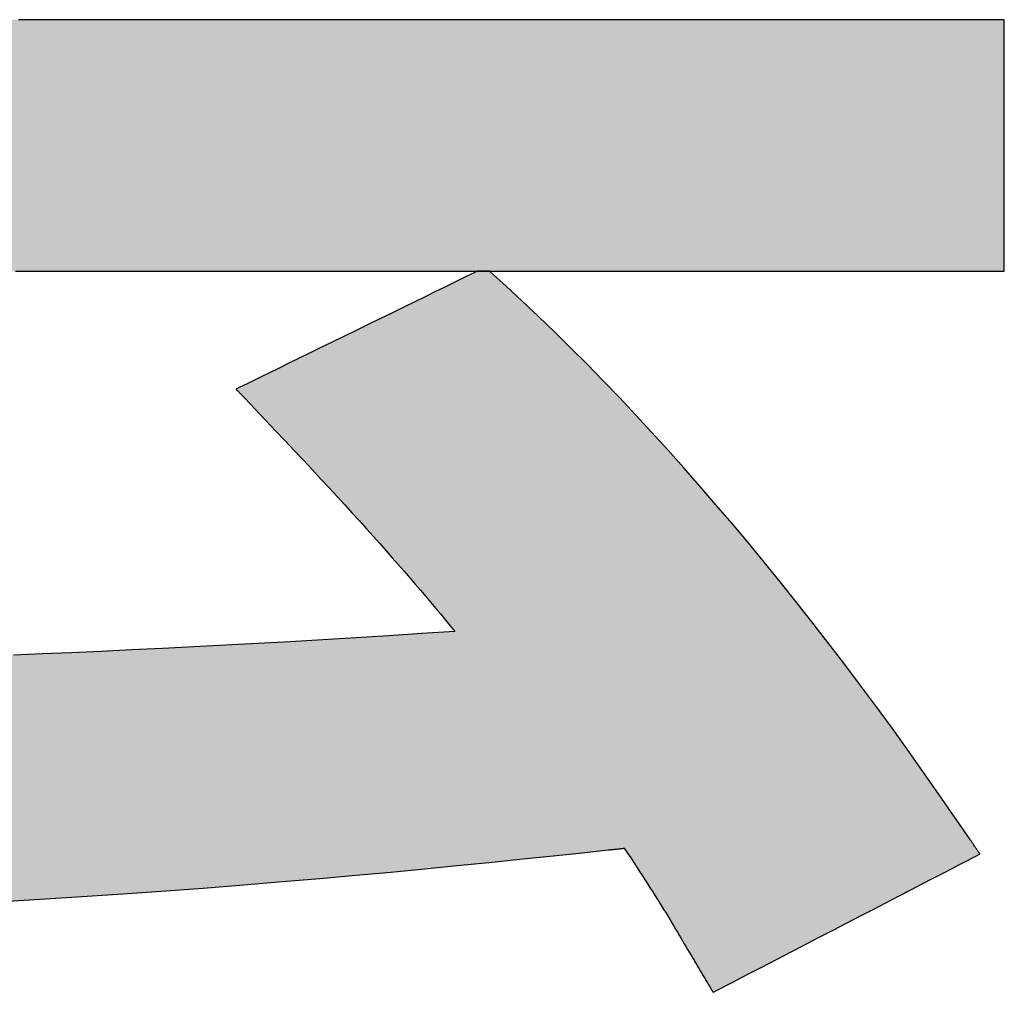
# Model space of a CAD drawing. Extents: x 10 to 286, y 6 to 402.
# Drawn here: x 167 to 171, y 6 to 9 of the extents above; entities that cross this region are included whole.
import ezdxf

# ---------------------------------------------------------------- set-up
doc = ezdxf.new("R2010")
doc.units = 0
doc.header["$LTSCALE"] = 0.25
doc.layers.get('0').update_dxf_attribs({"linetype": 'CONTINUOUS'})
doc.layers.add('1', color=7, linetype='CONTINUOUS')
doc.layers.add('2', color=134, linetype='CONTINUOUS')

# ---------------------------------------------------------------- blocks, each defined once
blk = doc.blocks.new('*G18')
at = {"layer": '2', "color": 134, "linetype": 'CONTINUOUS'}
for points in [[(167.3164, 6.6332), (167.4744, 6.6426), (167.6259, 6.6522), (167.7713, 6.6619), (167.9108, 6.6718), (168.0449, 6.6817), (168.1737, 6.6918), (168.2976, 6.702), (168.4169, 6.7122), (168.5319, 6.7224), (168.643, 6.7327), (168.7504, 6.7429), (168.8544, 6.7531), (168.9554, 6.7633), (169.0537, 6.7734), (169.1495, 6.7834), (169.2432, 6.7932), (169.3352, 6.803), (169.3353, 6.803), (169.3358, 6.8031), (169.3366, 6.8031), (169.3377, 6.8033), (169.339, 6.8034), (169.3405, 6.8036), (169.3423, 6.8038), (169.3442, 6.804), (169.3463, 6.8042), (169.3485, 6.8044), (169.3509, 6.8047), (169.3533, 6.8049), (169.3558, 6.8052), (169.3584, 6.8055), (169.3609, 6.8058), (169.3635, 6.806), (169.3661, 6.8063), (169.3686, 6.8066), (169.371, 6.8068), (169.3733, 6.8071), (169.3756, 6.8073), (169.3777, 6.8075), (169.3796, 6.8077), (169.3813, 6.8079), (169.3829, 6.8081), (169.3842, 6.8082), (169.3853, 6.8084), (169.386, 6.8084), (169.3865, 6.8085), (169.3867, 6.8085), (169.3972, 6.7928), (169.4074, 6.7774), (169.4172, 6.7625), (169.4267, 6.7481), (169.4359, 6.734), (169.4449, 6.7203), (169.4535, 6.707), (169.4618, 6.694), (169.4699, 6.6813), (169.4778, 6.669), (169.4853, 6.657), (169.4927, 6.6453), (169.4999, 6.6339), (169.5068, 6.6227), (169.5135, 6.6118), (169.5201, 6.6011), (169.5265, 6.5906), (169.5327, 6.5804), (169.5388, 6.5703), (169.5448, 6.5605), (169.5506, 6.5508), (169.5563, 6.5412), (169.5619, 6.5318), (169.5674, 6.5225), (169.5728, 6.5133), (169.5782, 6.5042), (169.5835, 6.4952), (169.5887, 6.4862), (169.594, 6.4773), (169.5992, 6.4684), (169.601, 6.4652), (169.6029, 6.4621), (169.6047, 6.4589), (169.6066, 6.4557), (169.6084, 6.4526), (169.6103, 6.4494), (169.6121, 6.4462), (169.614, 6.4431), (169.6159, 6.4399), (169.6177, 6.4368), (169.6196, 6.4336), (169.6215, 6.4304), (169.6233, 6.4273), (169.6252, 6.4241), (169.6271, 6.4209), (169.629, 6.4177), (169.6309, 6.4145), (169.6328, 6.4114), (169.6347, 6.4082), (169.6366, 6.4049), (169.6385, 6.4017), (169.6404, 6.3985), (169.6423, 6.3953), (169.6443, 6.392), (169.6462, 6.3888), (169.6482, 6.3855), (169.6502, 6.3822), (169.6522, 6.3789), (169.6542, 6.3756), (169.6562, 6.3723), (169.6562, 6.3722), (169.6564, 6.372), (169.6566, 6.3716), (169.6569, 6.3712), (169.6572, 6.3706), (169.6576, 6.3699), (169.6581, 6.3691), (169.6586, 6.3682), (169.6592, 6.3673), (169.6598, 6.3663), (169.6604, 6.3653), (169.6611, 6.3642), (169.6618, 6.363), (169.6625, 6.3619), (169.6632, 6.3607), (169.6639, 6.3596), (169.6645, 6.3584), (169.6652, 6.3573), (169.6659, 6.3562), (169.6665, 6.3552), (169.6671, 6.3542), (169.6677, 6.3532), (169.6682, 6.3524), (169.6687, 6.3516), (169.6691, 6.3509), (169.6695, 6.3503), (169.6697, 6.3498), (169.67, 6.3495), (169.6701, 6.3493), (169.6701, 6.3492), (169.6729, 6.3506), (169.681, 6.3548), (169.6939, 6.3615), (169.7114, 6.3706), (169.7331, 6.3818), (169.7585, 6.395), (169.7874, 6.41), (169.8192, 6.4265), (169.8537, 6.4444), (169.8905, 6.4635), (169.9292, 6.4835), (169.9694, 6.5044), (170.0107, 6.5258), (170.0527, 6.5476), (170.0952, 6.5696), (170.1376, 6.5916), (170.1797, 6.6134), (170.221, 6.6348), (170.2612, 6.6557), (170.2998, 6.6757), (170.3366, 6.6948), (170.3711, 6.7127), (170.403, 6.7292), (170.4318, 6.7442), (170.4572, 6.7573), (170.4789, 6.7686), (170.4964, 6.7777), (170.5094, 6.7844), (170.5174, 6.7886), (170.5202, 6.79), (170.5201, 6.7901), (170.5198, 6.7906), (170.5193, 6.7913), (170.5187, 6.7923), (170.5179, 6.7934), (170.5169, 6.7948), (170.5159, 6.7964), (170.5147, 6.7981), (170.5134, 6.8), (170.5121, 6.802), (170.5106, 6.8042), (170.5092, 6.8064), (170.5076, 6.8086), (170.5061, 6.8109), (170.5045, 6.8132), (170.5029, 6.8156), (170.5014, 6.8179), (170.4999, 6.8201), (170.4984, 6.8223), (170.4969, 6.8244), (170.4956, 6.8264), (170.4943, 6.8283), (170.4931, 6.8301), (170.4921, 6.8316), (170.4911, 6.833), (170.4903, 6.8342), (170.4897, 6.8352), (170.4892, 6.8359), (170.4889, 6.8363), (170.4888, 6.8365), (170.4388, 6.9097), (170.3888, 6.9821), (170.3386, 7.0536), (170.2884, 7.1242), (170.2381, 7.194), (170.1876, 7.263), (170.1371, 7.331), (170.0865, 7.3982), (170.0358, 7.4645), (169.9851, 7.5299), (169.9342, 7.5945), (169.8833, 7.6581), (169.8324, 7.7209), (169.7813, 7.7827), (169.7303, 7.8437), (169.6791, 7.9037), (169.6279, 7.9629), (169.5766, 8.0211), (169.5253, 8.0784), (169.474, 8.1348), (169.4226, 8.1903), (169.3712, 8.2448), (169.3197, 8.2984), (169.2682, 8.3511), (169.2167, 8.4029), (169.1652, 8.4537), (169.1136, 8.5035), (169.062, 8.5524), (169.0104, 8.6004), (168.9588, 8.6474), (168.9588, 8.6474), (168.9588, 8.6474), (168.9588, 8.6474), (168.9588, 8.6474), (168.9588, 8.6474), (168.9587, 8.6474), (168.9587, 8.6474), (168.9587, 8.6474), (168.9587, 8.6474), (168.9587, 8.6475), (168.9586, 8.6475), (168.9586, 8.6475), (168.9586, 8.6475), (168.9586, 8.6475), (168.9585, 8.6475), (168.9585, 8.6476), (168.9585, 8.6476), (168.9584, 8.6476), (168.9584, 8.6476), (168.9584, 8.6476), (168.9584, 8.6477), (168.9583, 8.6477), (168.9583, 8.6477), (168.9583, 8.6477), (168.9583, 8.6477), (168.9583, 8.6477), (168.9583, 8.6477), (168.9583, 8.6477), (168.9582, 8.6477), (168.9582, 8.6477), (168.9636, 8.6477), (168.9791, 8.6477), (169.0042, 8.6477), (169.0379, 8.6477), (169.0797, 8.6477), (169.1288, 8.6477), (169.1844, 8.6477), (169.2459, 8.6477), (169.3125, 8.6477), (169.3834, 8.6477), (169.458, 8.6477), (169.5355, 8.6477), (169.6152, 8.6477), (169.6963, 8.6477), (169.7782, 8.6477), (169.86, 8.6477), (169.9412, 8.6477), (170.0209, 8.6477), (170.0984, 8.6477), (170.173, 8.6477), (170.2439, 8.6477), (170.3105, 8.6477), (170.3719, 8.6477), (170.4276, 8.6477), (170.4766, 8.6477), (170.5184, 8.6477), (170.5522, 8.6477), (170.5772, 8.6477), (170.5928, 8.6477), (170.5981, 8.6477), (170.5981, 8.6503), (170.5981, 8.658), (170.5981, 8.6702), (170.5981, 8.6867), (170.5981, 8.7071), (170.5981, 8.7311), (170.5981, 8.7583), (170.5981, 8.7884), (170.5981, 8.821), (170.5981, 8.8557), (170.5981, 8.8921), (170.5981, 8.93), (170.5981, 8.969), (170.5981, 9.0087), (170.5981, 9.0487), (170.5981, 9.0888), (170.5981, 9.1284), (170.5981, 9.1674), (170.5981, 9.2053), (170.5981, 9.2418), (170.5981, 9.2765), (170.5981, 9.309), (170.5981, 9.3391), (170.5981, 9.3663), (170.5981, 9.3903), (170.5981, 9.4107), (170.5981, 9.4273), (170.5981, 9.4395), (170.5981, 9.4471), (170.5981, 9.4497), (170.5776, 9.4497), (170.5181, 9.4497), (170.4222, 9.4497), (170.2928, 9.4497), (170.1327, 9.4497), (169.9447, 9.4497), (169.7315, 9.4497), (169.496, 9.4497), (169.241, 9.4497), (168.9692, 9.4497), (168.6834, 9.4497), (168.3865, 9.4497), (168.0812, 9.4497), (167.7703, 9.4497), (167.4566, 9.4497)], [(168.1498, 8.272), (168.1499, 8.2719), (168.1501, 8.2717), (168.1505, 8.2712), (168.1511, 8.2706), (168.1518, 8.2699), (168.1526, 8.269), (168.1535, 8.2681), (168.1546, 8.267), (168.1557, 8.2658), (168.1568, 8.2646), (168.1581, 8.2633), (168.1594, 8.2619), (168.1607, 8.2606), (168.1621, 8.2591), (168.1634, 8.2577), (168.1648, 8.2563), (168.1661, 8.2549), (168.1675, 8.2535), (168.1688, 8.2521), (168.17, 8.2508), (168.1712, 8.2496), (168.1723, 8.2484), (168.1733, 8.2473), (168.1742, 8.2464), (168.175, 8.2455), (168.1757, 8.2448), (168.1763, 8.2442), (168.1767, 8.2438), (168.177, 8.2435), (168.1771, 8.2434), (168.211, 8.2078), (168.2439, 8.1732), (168.2758, 8.1396), (168.3066, 8.107), (168.3364, 8.0753), (168.3653, 8.0445), (168.3932, 8.0146), (168.4203, 7.9855), (168.4464, 7.9572), (168.4717, 7.9297), (168.4962, 7.903), (168.52, 7.877), (168.5429, 7.8517), (168.5652, 7.8271), (168.5867, 7.8031), (168.6076, 7.7797), (168.6279, 7.7569), (168.6475, 7.7347), (168.6666, 7.713), (168.6851, 7.6917), (168.7031, 7.6709), (168.7207, 7.6506), (168.7378, 7.6307), (168.7544, 7.6111), (168.7707, 7.5919), (168.7866, 7.5729), (168.8021, 7.5543), (168.8174, 7.5359), (168.8323, 7.5178), (168.8471, 7.4998), (168.7415, 7.4925), (168.6361, 7.4856), (168.531, 7.4789), (168.4263, 7.4726), (168.3221, 7.4665), (168.2188, 7.4607), (168.1164, 7.4553), (168.0152, 7.4501), (167.9152, 7.4451), (167.8167, 7.4405), (167.7198, 7.4361), (167.6247, 7.4319), (167.5316, 7.4281), (167.4406, 7.4244)], [(167.4468, 8.6477), (167.528, 8.6477), (167.6133, 8.6477), (167.7021, 8.6477), (167.7933, 8.6477), (167.8861, 8.6477), (167.9799, 8.6477), (168.0736, 8.6477), (168.1665, 8.6477), (168.2577, 8.6477), (168.3464, 8.6477), (168.4318, 8.6477), (168.513, 8.6477), (168.5892, 8.6477), (168.6595, 8.6477), (168.7232, 8.6477), (168.7794, 8.6477), (168.8272, 8.6477), (168.8659, 8.6477), (168.8945, 8.6477), (168.9123, 8.6477), (168.9184, 8.6477), (168.9159, 8.6465), (168.9086, 8.6429), (168.8969, 8.6372), (168.8811, 8.6295), (168.8615, 8.6199), (168.8385, 8.6087), (168.8124, 8.5959), (168.7836, 8.5818), (168.7524, 8.5666), (168.7191, 8.5503), (168.6842, 8.5332), (168.6478, 8.5155), (168.6105, 8.4972), (168.5725, 8.4786), (168.5341, 8.4599), (168.4957, 8.4411), (168.4577, 8.4225), (168.4203, 8.4043), (168.384, 8.3865), (168.349, 8.3694), (168.3158, 8.3532), (168.2846, 8.3379), (168.2558, 8.3238), (168.2297, 8.3111), (168.2067, 8.2998), (168.1871, 8.2903), (168.1713, 8.2825), (168.1596, 8.2768), (168.1523, 8.2732), (168.1498, 8.272)]]:
    blk.add_lwpolyline(points, dxfattribs=at)
blk = doc.blocks.new('*G17')
blk.add_blockref('*G18', (0, 0))

msp = doc.modelspace()

# ---------------------------------------------------------------- hatches: boundary and pattern name
at = {"layer": '1', "linetype": 'CONTINUOUS'}
for points in [[(170.5981, 8.7583), (170.5981, 8.7884), (170.5981, 8.821), (170.5981, 8.8557), (170.5981, 8.8921), (170.5981, 8.93), (170.5981, 8.969), (170.5981, 9.0087), (170.5981, 9.0487), (170.5981, 9.0888), (170.5981, 9.1284), (170.5981, 9.1674), (170.5981, 9.2053), (170.5981, 9.2418), (170.5981, 9.2765), (170.5981, 9.309), (170.5981, 9.3391), (170.5981, 9.3663), (170.5981, 9.3903), (170.5981, 9.4107), (170.5981, 9.4273), (170.5981, 9.4395), (170.5981, 9.4471), (170.5981, 9.4497), (170.5776, 9.4497), (170.5181, 9.4497), (170.4222, 9.4497), (170.2928, 9.4497), (170.1327, 9.4497), (169.9447, 9.4497), (169.7315, 9.4497), (169.496, 9.4497), (169.241, 9.4497), (168.9692, 9.4497), (168.6834, 9.4497), (168.3865, 9.4497), (168.0812, 9.4497), (167.7703, 9.4497), (167.4566, 9.4497), (167.1429, 9.4497), (166.8321, 9.4497), (166.5268, 9.4497), (166.2298, 9.4497), (165.9441, 9.4497), (165.6723, 9.4497), (165.4172, 9.4497), (165.1817, 9.4497), (164.9686, 9.4497), (164.7806, 9.4497), (164.6205, 9.4497), (164.4911, 9.4497), (164.3952, 9.4497), (164.3356, 9.4497), (164.3152, 9.4497), (164.3152, 9.4471), (164.3152, 9.4395), (164.3152, 9.4273), (164.3152, 9.4107), (164.3152, 9.3903), (164.3152, 9.3663), (164.3152, 9.3391), (164.3152, 9.309), (164.3152, 9.2765), (164.3152, 9.2418), (164.3152, 9.2053), (164.3152, 9.1674), (164.3152, 9.1284), (164.3152, 9.0888), (164.3152, 9.0487), (164.3152, 9.0087), (164.3152, 8.969), (164.3152, 8.93), (164.3152, 8.8921), (164.3152, 8.8557), (164.3152, 8.821), (164.3152, 8.7884), (164.3152, 8.7583), (164.3152, 8.7311), (164.3152, 8.7071), (164.3152, 8.6867), (164.3152, 8.6702), (164.3152, 8.658), (164.3152, 8.6503), (164.3152, 8.6477), (164.3206, 8.6477), (164.3364, 8.6477), (164.3618, 8.6477), (164.3961, 8.6477), (164.4386, 8.6477), (164.4885, 8.6477), (164.545, 8.6477), (164.6075, 8.6477), (164.6751, 8.6477), (164.7472, 8.6477), (164.823, 8.6477), (164.9017, 8.6477), (164.9827, 8.6477), (165.0652, 8.6477), (165.1484, 8.6477), (165.2316, 8.6477), (165.314, 8.6477), (165.395, 8.6477), (165.4737, 8.6477), (165.5495, 8.6477), (165.6216, 8.6477), (165.6893, 8.6477), (165.7517, 8.6477), (165.8083, 8.6477), (165.8581, 8.6477), (165.9006, 8.6477), (165.9349, 8.6477), (165.9603, 8.6477), (165.9761, 8.6477), (167.0413, 8.6477), (167.0474, 8.6477), (167.0652, 8.6477), (167.0939, 8.6477), (167.1325, 8.6477), (167.1804, 8.6477), (167.2365, 8.6477), (167.3002, 8.6477), (167.3706, 8.6477), (167.4468, 8.6477), (167.528, 8.6477), (167.6133, 8.6477), (167.7021, 8.6477), (167.7933, 8.6477), (167.8861, 8.6477), (167.9799, 8.6477), (168.0736, 8.6477), (168.1665, 8.6477), (168.2577, 8.6477), (168.3464, 8.6477), (168.4318, 8.6477), (168.513, 8.6477), (168.5892, 8.6477), (168.6595, 8.6477), (168.7232, 8.6477), (168.7794, 8.6477), (168.8272, 8.6477), (168.8659, 8.6477), (168.8945, 8.6477), (168.9123, 8.6477), (168.9184, 8.6477), (168.9582, 8.6477), (168.9636, 8.6477), (168.9791, 8.6477), (169.0042, 8.6477), (169.0379, 8.6477), (169.0797, 8.6477), (169.1288, 8.6477), (169.1844, 8.6477), (169.2459, 8.6477), (169.3125, 8.6477), (169.3834, 8.6477), (169.458, 8.6477), (169.5355, 8.6477), (169.6152, 8.6477), (169.6963, 8.6477), (169.7782, 8.6477), (169.86, 8.6477), (169.9412, 8.6477), (170.0209, 8.6477), (170.0984, 8.6477), (170.173, 8.6477), (170.2439, 8.6477), (170.3105, 8.6477), (170.3719, 8.6477), (170.4276, 8.6477), (170.4766, 8.6477), (170.5184, 8.6477), (170.5522, 8.6477), (170.5772, 8.6477), (170.5928, 8.6477), (170.5981, 8.6477), (170.5981, 8.6503), (170.5981, 8.658), (170.5981, 8.6702), (170.5981, 8.6867), (170.5981, 8.7071), (170.5981, 8.7311)], [(170.4388, 6.9097), (170.3888, 6.9821), (170.3386, 7.0536), (170.2884, 7.1242), (170.2381, 7.194), (170.1876, 7.263), (170.1371, 7.331), (170.0865, 7.3982), (170.0358, 7.4645), (169.9851, 7.5299), (169.9342, 7.5945), (169.8833, 7.6581), (169.8324, 7.7209), (169.7813, 7.7827), (169.7303, 7.8437), (169.6791, 7.9037), (169.6279, 7.9629), (169.5766, 8.0211), (169.5253, 8.0784), (169.474, 8.1348), (169.4226, 8.1903), (169.3712, 8.2448), (169.3197, 8.2984), (169.2682, 8.3511), (169.2167, 8.4029), (169.1652, 8.4537), (169.1136, 8.5035), (169.062, 8.5524), (169.0104, 8.6004), (168.9588, 8.6474), (168.9587, 8.6475), (168.9586, 8.6475), (168.9584, 8.6476), (168.9583, 8.6477), (168.9582, 8.6477), (168.9184, 8.6477), (168.9159, 8.6465), (168.9086, 8.6429), (168.8969, 8.6372), (168.8811, 8.6295), (168.8615, 8.6199), (168.8385, 8.6087), (168.8124, 8.5959), (168.7836, 8.5818), (168.7524, 8.5666), (168.7191, 8.5503), (168.6842, 8.5332), (168.6478, 8.5155), (168.6105, 8.4972), (168.5725, 8.4786), (168.5341, 8.4599), (168.4957, 8.4411), (168.4577, 8.4225), (168.4203, 8.4043), (168.384, 8.3865), (168.349, 8.3694), (168.3158, 8.3532), (168.2846, 8.3379), (168.2558, 8.3238), (168.2297, 8.3111), (168.2067, 8.2998), (168.1871, 8.2903), (168.1713, 8.2825), (168.1596, 8.2768), (168.1523, 8.2732), (168.1498, 8.272), (168.1499, 8.2719), (168.1501, 8.2717), (168.1505, 8.2712), (168.1511, 8.2706), (168.1518, 8.2699), (168.1526, 8.269), (168.1535, 8.2681), (168.1546, 8.267), (168.1557, 8.2658), (168.1568, 8.2646), (168.1581, 8.2633), (168.1594, 8.2619), (168.1607, 8.2606), (168.1621, 8.2591), (168.1634, 8.2577), (168.1648, 8.2563), (168.1661, 8.2549), (168.1675, 8.2535), (168.1688, 8.2521), (168.17, 8.2508), (168.1712, 8.2496), (168.1723, 8.2484), (168.1733, 8.2473), (168.1742, 8.2464), (168.175, 8.2455), (168.1757, 8.2448), (168.1763, 8.2442), (168.1767, 8.2438), (168.177, 8.2435), (168.1771, 8.2434), (168.211, 8.2078), (168.2439, 8.1732), (168.2758, 8.1396), (168.3066, 8.107), (168.3364, 8.0753), (168.3653, 8.0445), (168.3932, 8.0146), (168.4203, 7.9855), (168.4464, 7.9572), (168.4717, 7.9297), (168.4962, 7.903), (168.52, 7.877), (168.5429, 7.8517), (168.5652, 7.8271), (168.5867, 7.8031), (168.6076, 7.7797), (168.6279, 7.7569), (168.6475, 7.7347), (168.6666, 7.713), (168.6851, 7.6917), (168.7031, 7.6709), (168.7207, 7.6506), (168.7378, 7.6307), (168.7544, 7.6111), (168.7707, 7.5919), (168.7866, 7.5729), (168.8021, 7.5543), (168.8174, 7.5359), (168.8323, 7.5178), (168.8471, 7.4998), (168.7415, 7.4925), (168.6361, 7.4856), (168.531, 7.4789), (168.4263, 7.4726), (168.3221, 7.4665), (168.2188, 7.4607), (168.1164, 7.4553), (168.0152, 7.4501), (167.9152, 7.4451), (167.8167, 7.4405), (167.7198, 7.4361), (167.6247, 7.4319), (167.5316, 7.4281), (167.4406, 7.4244), (167.3519, 7.4211), (167.2657, 7.4179), (167.1822, 7.415), (167.1015, 7.4123), (167.0238, 7.4098), (166.9492, 7.4076), (166.878, 7.4056), (166.8103, 7.4037), (166.7462, 7.4021), (166.686, 7.4007), (166.6298, 7.3994), (166.5778, 7.3984), (166.5302, 7.3975), (166.4871, 7.3968), (166.4486, 7.3963), (166.4151, 7.3959), (166.4345, 7.4306), (166.4538, 7.4653), (166.4729, 7.5), (166.4919, 7.5349), (166.5108, 7.5699), (166.5297, 7.6051), (166.5486, 7.6406), (166.5674, 7.6765), (166.5863, 7.7127), (166.6053, 7.7493), (166.6243, 7.7864), (166.6435, 7.824), (166.6628, 7.8621), (166.6823, 7.9009), (166.702, 7.9404), (166.7219, 7.9806), (166.7421, 8.0216), (166.7626, 8.0634), (166.7834, 8.106), (166.8045, 8.1496), (166.8261, 8.1942), (166.848, 8.2398), (166.8703, 8.2865), (166.8932, 8.3343), (166.9165, 8.3833), (166.9403, 8.4335), (166.9647, 8.485), (166.9896, 8.5379), (167.0151, 8.5921), (167.0413, 8.6477), (165.9816, 8.6477), (165.9654, 8.6043), (165.9489, 8.5605), (165.932, 8.5165), (165.9147, 8.4722), (165.897, 8.4277), (165.8791, 8.3831), (165.8608, 8.3384), (165.8422, 8.2937), (165.8234, 8.2489), (165.8044, 8.2042), (165.7851, 8.1596), (165.7656, 8.1151), (165.746, 8.0708), (165.7261, 8.0268), (165.7062, 7.983), (165.6861, 7.9395), (165.666, 7.8963), (165.6457, 7.8536), (165.6254, 7.8114), (165.6051, 7.7696), (165.5847, 7.7284), (165.5644, 7.6877), (165.5441, 7.6477), (165.5238, 7.6084), (165.5036, 7.5698), (165.4835, 7.532), (165.4635, 7.495), (165.4437, 7.4588), (165.424, 7.4236), (165.4044, 7.3893), (165.3933, 7.3893), (165.3812, 7.3894), (165.3681, 7.3894), (165.3541, 7.3895), (165.3391, 7.3895), (165.3233, 7.3896), (165.3068, 7.3897), (165.2894, 7.3898), (165.2713, 7.3899), (165.2526, 7.39), (165.2332, 7.3901), (165.2132, 7.3902), (165.1927, 7.3904), (165.1717, 7.3905), (165.1503, 7.3906), (165.1284, 7.3908), (165.1061, 7.3909), (165.0836, 7.3911), (165.0607, 7.3913), (165.0376, 7.3914), (165.0143, 7.3916), (164.9909, 7.3918), (164.9673, 7.3919), (164.9437, 7.3921), (164.9201, 7.3923), (164.8964, 7.3924), (164.8729, 7.3926), (164.8495, 7.3928), (164.8262, 7.393), (164.8031, 7.3931), (164.7849, 7.3933), (164.7668, 7.3934), (164.749, 7.3935), (164.7314, 7.3936), (164.714, 7.3938), (164.6969, 7.3939), (164.68, 7.394), (164.6635, 7.3941), (164.6473, 7.3943), (164.6314, 7.3944), (164.6159, 7.3945), (164.6008, 7.3946), (164.5862, 7.3947), (164.5719, 7.3948), (164.5581, 7.3949), (164.5448, 7.395), (164.532, 7.3951), (164.5197, 7.3952), (164.508, 7.3953), (164.4968, 7.3954), (164.4862, 7.3954), (164.4763, 7.3955), (164.4669, 7.3955), (164.4582, 7.3956), (164.4502, 7.3956), (164.4429, 7.3957), (164.4363, 7.3957), (164.4305, 7.3957), (164.4254, 7.3957), (164.4211, 7.3957), (164.421, 7.3957), (164.4207, 7.3957), (164.4202, 7.3957), (164.4195, 7.3957), (164.4186, 7.3957), (164.4176, 7.3957), (164.4165, 7.3957), (164.4153, 7.3957), (164.4139, 7.3957), (164.4125, 7.3957), (164.411, 7.3957), (164.4094, 7.3957), (164.4078, 7.3957), (164.4061, 7.3957), (164.4045, 7.3957), (164.4028, 7.3957), (164.4011, 7.3957), (164.3995, 7.3957), (164.398, 7.3957), (164.3964, 7.3957), (164.395, 7.3957), (164.3937, 7.3957), (164.3924, 7.3957), (164.3913, 7.3957), (164.3903, 7.3957), (164.3894, 7.3957), (164.3887, 7.3957), (164.3882, 7.3957), (164.3879, 7.3957), (164.3878, 7.3957), (164.3882, 7.3929), (164.3893, 7.3848), (164.3912, 7.3717), (164.3936, 7.354), (164.3967, 7.3321), (164.4003, 7.3064), (164.4044, 7.2772), (164.4089, 7.245), (164.4137, 7.2101), (164.4189, 7.1729), (164.4244, 7.1338), (164.4301, 7.0932), (164.4359, 7.0514), (164.4418, 7.0089), (164.4478, 6.966), (164.4538, 6.9231), (164.4598, 6.8805), (164.4656, 6.8388), (164.4713, 6.7981), (164.4767, 6.7591), (164.4819, 6.7219), (164.4868, 6.687), (164.4913, 6.6548), (164.4954, 6.6256), (164.499, 6.5999), (164.502, 6.578), (164.5045, 6.5603), (164.5063, 6.5472), (164.5075, 6.539), (164.5079, 6.5362), (164.5082, 6.5362), (164.5086, 6.5362), (164.5091, 6.5362), (164.5098, 6.5362), (164.5105, 6.5363), (164.5114, 6.5363), (164.5124, 6.5363), (164.5134, 6.5363), (164.5145, 6.5363), (164.5157, 6.5363), (164.5169, 6.5363), (164.5181, 6.5364), (164.5194, 6.5364), (164.5206, 6.5364), (164.5219, 6.5364), (164.5232, 6.5364), (164.5244, 6.5365), (164.5256, 6.5365), (164.5268, 6.5365), (164.5279, 6.5365), (164.5289, 6.5365), (164.5299, 6.5365), (164.5307, 6.5365), (164.5315, 6.5366), (164.5322, 6.5366), (164.5327, 6.5366), (164.5331, 6.5366), (164.5333, 6.5366), (164.8036, 6.5418), (165.0633, 6.5474), (165.3129, 6.5535), (165.5525, 6.56), (165.7826, 6.5668), (166.0035, 6.5741), (166.2154, 6.5817), (166.4186, 6.5896), (166.6136, 6.5978), (166.8005, 6.6062), (166.9798, 6.615), (167.1516, 6.624), (167.3164, 6.6332), (167.4744, 6.6426), (167.6259, 6.6522), (167.7713, 6.6619), (167.9108, 6.6718), (168.0449, 6.6817), (168.1737, 6.6918), (168.2976, 6.702), (168.4169, 6.7122), (168.5319, 6.7224), (168.643, 6.7327), (168.7504, 6.7429), (168.8544, 6.7531), (168.9554, 6.7633), (169.0537, 6.7734), (169.1495, 6.7834), (169.2432, 6.7932), (169.3352, 6.803), (169.3353, 6.803), (169.3358, 6.8031), (169.3366, 6.8031), (169.3377, 6.8033), (169.339, 6.8034), (169.3405, 6.8036), (169.3423, 6.8038), (169.3442, 6.804), (169.3463, 6.8042), (169.3485, 6.8044), (169.3509, 6.8047), (169.3533, 6.8049), (169.3558, 6.8052), (169.3584, 6.8055), (169.3609, 6.8058), (169.3635, 6.806), (169.3661, 6.8063), (169.3686, 6.8066), (169.371, 6.8068), (169.3733, 6.8071), (169.3756, 6.8073), (169.3777, 6.8075), (169.3796, 6.8077), (169.3813, 6.8079), (169.3829, 6.8081), (169.3842, 6.8082), (169.3853, 6.8084), (169.386, 6.8084), (169.3865, 6.8085), (169.3867, 6.8085), (169.3972, 6.7928), (169.4074, 6.7774), (169.4172, 6.7625), (169.4267, 6.7481), (169.4359, 6.734), (169.4449, 6.7203), (169.4535, 6.707), (169.4618, 6.694), (169.4699, 6.6813), (169.4778, 6.669), (169.4853, 6.657), (169.4927, 6.6453), (169.4999, 6.6339), (169.5068, 6.6227), (169.5135, 6.6118), (169.5201, 6.6011), (169.5265, 6.5906), (169.5327, 6.5804), (169.5388, 6.5703), (169.5448, 6.5605), (169.5506, 6.5508), (169.5563, 6.5412), (169.5619, 6.5318), (169.5674, 6.5225), (169.5728, 6.5133), (169.5782, 6.5042), (169.5835, 6.4952), (169.5887, 6.4862), (169.594, 6.4773), (169.5992, 6.4684), (169.601, 6.4652), (169.6029, 6.4621), (169.6047, 6.4589), (169.6066, 6.4557), (169.6084, 6.4526), (169.6103, 6.4494), (169.6121, 6.4462), (169.614, 6.4431), (169.6159, 6.4399), (169.6177, 6.4368), (169.6196, 6.4336), (169.6215, 6.4304), (169.6233, 6.4273), (169.6252, 6.4241), (169.6271, 6.4209), (169.629, 6.4177), (169.6309, 6.4145), (169.6328, 6.4114), (169.6347, 6.4082), (169.6366, 6.4049), (169.6385, 6.4017), (169.6404, 6.3985), (169.6423, 6.3953), (169.6443, 6.392), (169.6462, 6.3888), (169.6482, 6.3855), (169.6502, 6.3822), (169.6522, 6.3789), (169.6542, 6.3756), (169.6562, 6.3722), (169.6564, 6.372), (169.6566, 6.3716), (169.6569, 6.3712), (169.6572, 6.3706), (169.6576, 6.3699), (169.6581, 6.3691), (169.6586, 6.3682), (169.6592, 6.3673), (169.6598, 6.3663), (169.6604, 6.3653), (169.6611, 6.3642), (169.6618, 6.363), (169.6625, 6.3619), (169.6632, 6.3607), (169.6639, 6.3596), (169.6645, 6.3584), (169.6652, 6.3573), (169.6659, 6.3562), (169.6665, 6.3552), (169.6671, 6.3542), (169.6677, 6.3532), (169.6682, 6.3524), (169.6687, 6.3516), (169.6691, 6.3509), (169.6695, 6.3503), (169.6697, 6.3498), (169.67, 6.3495), (169.6701, 6.3493), (169.6729, 6.3506), (169.681, 6.3548), (169.6939, 6.3615), (169.7114, 6.3706), (169.7331, 6.3818), (169.7585, 6.395), (169.7874, 6.41), (169.8192, 6.4265), (169.8537, 6.4444), (169.8905, 6.4635), (169.9292, 6.4835), (169.9694, 6.5044), (170.0107, 6.5258), (170.0527, 6.5476), (170.0952, 6.5696), (170.1376, 6.5916), (170.1797, 6.6134), (170.221, 6.6348), (170.2612, 6.6557), (170.2998, 6.6757), (170.3366, 6.6948), (170.3711, 6.7127), (170.403, 6.7292), (170.4318, 6.7442), (170.4572, 6.7573), (170.4789, 6.7686), (170.4964, 6.7777), (170.5094, 6.7844), (170.5174, 6.7886), (170.5202, 6.79), (170.5201, 6.7901), (170.5198, 6.7906), (170.5193, 6.7913), (170.5187, 6.7923), (170.5179, 6.7934), (170.5169, 6.7948), (170.5159, 6.7964), (170.5147, 6.7981), (170.5134, 6.8), (170.5121, 6.802), (170.5106, 6.8042), (170.5092, 6.8064), (170.5076, 6.8086), (170.5061, 6.8109), (170.5045, 6.8132), (170.5029, 6.8156), (170.5014, 6.8179), (170.4999, 6.8201), (170.4984, 6.8223), (170.4969, 6.8244), (170.4956, 6.8264), (170.4943, 6.8283), (170.4931, 6.8301), (170.4921, 6.8316), (170.4911, 6.833), (170.4903, 6.8342), (170.4897, 6.8352), (170.4892, 6.8359), (170.4889, 6.8363), (170.4888, 6.8365)]]:
    msp.add_hatch(color=7, dxfattribs=at).paths.add_polyline_path(points, flags=0)

# ---------------------------------------------------------------- linework, layer by layer
at = {"layer": '1', "color": 7, "linetype": 'CONTINUOUS'}
for p, q in [((167.7703, 9.4497), (167.4566, 9.4497)), ((168.0812, 9.4497), (167.7703, 9.4497)), ((168.3865, 9.4497), (168.0812, 9.4497)), ((168.6834, 9.4497), (168.3865, 9.4497)), ((168.9692, 9.4497), (168.6834, 9.4497)), ((169.241, 9.4497), (168.9692, 9.4497)), ((169.496, 9.4497), (169.241, 9.4497)), ((169.7315, 9.4497), (169.496, 9.4497)), ((169.9447, 9.4497), (169.7315, 9.4497)), ((170.1327, 9.4497), (169.9447, 9.4497)), ((170.2928, 9.4497), (170.1327, 9.4497)), ((170.4222, 9.4497), (170.2928, 9.4497)), ((170.5181, 9.4497), (170.4222, 9.4497)), ((170.5776, 9.4497), (170.5181, 9.4497)), ((170.5981, 9.4497), (170.5776, 9.4497)), ((170.5981, 9.4471), (170.5981, 9.4497)), ((170.5981, 9.4395), (170.5981, 9.4471)), ((170.5981, 9.4273), (170.5981, 9.4395)), ((170.5981, 9.4107), (170.5981, 9.4273)), ((170.5981, 9.3903), (170.5981, 9.4107)), ((170.5981, 9.3663), (170.5981, 9.3903)), ((170.5981, 9.3391), (170.5981, 9.3663)), ((170.5981, 9.309), (170.5981, 9.3391)), ((170.5981, 9.2765), (170.5981, 9.309)), ((170.5981, 9.2418), (170.5981, 9.2765)), ((170.5981, 9.2053), (170.5981, 9.2418)), ((170.5981, 9.1674), (170.5981, 9.2053)), ((170.5981, 9.1284), (170.5981, 9.1674)), ((170.5981, 9.0888), (170.5981, 9.1284)), ((170.5981, 9.0487), (170.5981, 9.0888)), ((170.5981, 9.0087), (170.5981, 9.0487)), ((170.5981, 8.969), (170.5981, 9.0087)), ((170.5981, 8.93), (170.5981, 8.969)), ((170.5981, 8.8921), (170.5981, 8.93)), ((170.5981, 8.8557), (170.5981, 8.8921)), ((170.5981, 8.821), (170.5981, 8.8557)), ((170.5981, 8.7884), (170.5981, 8.821)), ((170.5981, 8.7583), (170.5981, 8.7884)), ((170.5981, 8.7311), (170.5981, 8.7583)), ((170.5981, 8.7071), (170.5981, 8.7311)), ((170.5981, 8.6867), (170.5981, 8.7071)), ((170.5981, 8.6702), (170.5981, 8.6867)), ((170.5981, 8.658), (170.5981, 8.6702)), ((167.4468, 8.6477), (167.528, 8.6477)), ((167.528, 8.6477), (167.6133, 8.6477)), ((167.6133, 8.6477), (167.7021, 8.6477)), ((167.7021, 8.6477), (167.7933, 8.6477)), ((167.7933, 8.6477), (167.8861, 8.6477)), ((167.8861, 8.6477), (167.9799, 8.6477)), ((167.9799, 8.6477), (168.0736, 8.6477)), ((168.0736, 8.6477), (168.1665, 8.6477)), ((168.1665, 8.6477), (168.2577, 8.6477)), ((168.2577, 8.6477), (168.3464, 8.6477)), ((168.3464, 8.6477), (168.4318, 8.6477)), ((168.4318, 8.6477), (168.513, 8.6477)), ((168.513, 8.6477), (168.5892, 8.6477)), ((168.5892, 8.6477), (168.6595, 8.6477)), ((168.6595, 8.6477), (168.7232, 8.6477)), ((168.7232, 8.6477), (168.7794, 8.6477)), ((168.7794, 8.6477), (168.8272, 8.6477)), ((168.8272, 8.6477), (168.8659, 8.6477)), ((168.8659, 8.6477), (168.8945, 8.6477)), ((168.8969, 8.6372), (168.8811, 8.6295)), ((168.8945, 8.6477), (168.9123, 8.6477)), ((168.9086, 8.6429), (168.8969, 8.6372)), ((168.9159, 8.6465), (168.9086, 8.6429)), ((168.9123, 8.6477), (168.9184, 8.6477)), ((168.9184, 8.6477), (168.9159, 8.6465)), ((168.9184, 8.6477), (168.9582, 8.6477)), ((168.9184, 8.6477), (168.9582, 8.6477)), ((168.9582, 8.6477), (168.9184, 8.6477)), ((168.9582, 8.6477), (168.9636, 8.6477)), ((168.9583, 8.6477), (168.9582, 8.6477)), ((168.9584, 8.6476), (168.9583, 8.6477)), ((168.9586, 8.6475), (168.9584, 8.6476)), ((168.9587, 8.6475), (168.9586, 8.6475)), ((168.9588, 8.6474), (168.9587, 8.6475)), ((169.0104, 8.6004), (168.9588, 8.6474)), ((168.9636, 8.6477), (168.9791, 8.6477)), ((168.9791, 8.6477), (169.0042, 8.6477)), ((169.0042, 8.6477), (169.0379, 8.6477)), ((169.0379, 8.6477), (169.0797, 8.6477)), ((169.0797, 8.6477), (169.1288, 8.6477)), ((169.1288, 8.6477), (169.1844, 8.6477)), ((169.1844, 8.6477), (169.2459, 8.6477)), ((169.2459, 8.6477), (169.3125, 8.6477)), ((169.3125, 8.6477), (169.3834, 8.6477)), ((169.3834, 8.6477), (169.458, 8.6477)), ((169.458, 8.6477), (169.5355, 8.6477)), ((169.5355, 8.6477), (169.6152, 8.6477)), ((169.6152, 8.6477), (169.6963, 8.6477)), ((169.6963, 8.6477), (169.7782, 8.6477)), ((169.7782, 8.6477), (169.86, 8.6477)), ((169.86, 8.6477), (169.9412, 8.6477)), ((169.9412, 8.6477), (170.0209, 8.6477)), ((170.0209, 8.6477), (170.0984, 8.6477)), ((170.0984, 8.6477), (170.173, 8.6477)), ((170.173, 8.6477), (170.2439, 8.6477)), ((170.2439, 8.6477), (170.3105, 8.6477)), ((170.3105, 8.6477), (170.3719, 8.6477)), ((170.3719, 8.6477), (170.4276, 8.6477)), ((170.4276, 8.6477), (170.4766, 8.6477)), ((170.4766, 8.6477), (170.5184, 8.6477)), ((170.5184, 8.6477), (170.5522, 8.6477)), ((170.5522, 8.6477), (170.5772, 8.6477)), ((170.5772, 8.6477), (170.5928, 8.6477)), ((170.5928, 8.6477), (170.5981, 8.6477)), ((170.5981, 8.6503), (170.5981, 8.658)), ((170.5981, 8.6477), (170.5981, 8.6503)), ((168.8385, 8.6087), (168.8124, 8.5959)), ((168.8615, 8.6199), (168.8385, 8.6087)), ((168.8811, 8.6295), (168.8615, 8.6199)), ((169.062, 8.5524), (169.0104, 8.6004)), ((168.7836, 8.5818), (168.7524, 8.5666)), ((168.8124, 8.5959), (168.7836, 8.5818)), ((168.7191, 8.5503), (168.6842, 8.5332)), ((168.7524, 8.5666), (168.7191, 8.5503)), ((169.1136, 8.5035), (169.062, 8.5524)), ((168.6478, 8.5155), (168.6105, 8.4972)), ((168.6842, 8.5332), (168.6478, 8.5155)), ((168.5725, 8.4786), (168.5341, 8.4599)), ((168.6105, 8.4972), (168.5725, 8.4786)), ((169.1652, 8.4537), (169.1136, 8.5035)), ((168.5341, 8.4599), (168.4957, 8.4411)), ((169.2167, 8.4029), (169.1652, 8.4537)), ((168.4577, 8.4225), (168.4203, 8.4043)), ((168.4957, 8.4411), (168.4577, 8.4225)), ((168.384, 8.3865), (168.349, 8.3694)), ((168.4203, 8.4043), (168.384, 8.3865)), ((169.2682, 8.3511), (169.2167, 8.4029)), ((168.3158, 8.3532), (168.2846, 8.3379)), ((168.349, 8.3694), (168.3158, 8.3532)), ((169.3197, 8.2984), (169.2682, 8.3511)), ((168.2558, 8.3238), (168.2297, 8.3111)), ((168.2846, 8.3379), (168.2558, 8.3238)), ((168.1871, 8.2903), (168.1713, 8.2825)), ((168.2067, 8.2998), (168.1871, 8.2903)), ((168.2297, 8.3111), (168.2067, 8.2998)), ((169.3712, 8.2448), (169.3197, 8.2984)), ((168.1523, 8.2732), (168.1498, 8.272)), ((168.1498, 8.272), (168.1499, 8.2719)), ((168.1499, 8.2719), (168.1501, 8.2717)), ((168.1501, 8.2717), (168.1505, 8.2712)), ((168.1505, 8.2712), (168.1511, 8.2706)), ((168.1511, 8.2706), (168.1518, 8.2699)), ((168.1518, 8.2699), (168.1526, 8.269)), ((168.1596, 8.2768), (168.1523, 8.2732)), ((168.1526, 8.269), (168.1535, 8.2681)), ((168.1535, 8.2681), (168.1546, 8.267)), ((168.1546, 8.267), (168.1557, 8.2658)), ((168.1557, 8.2658), (168.1568, 8.2646)), ((168.1568, 8.2646), (168.1581, 8.2633)), ((168.1581, 8.2633), (168.1594, 8.2619)), ((168.1594, 8.2619), (168.1607, 8.2606)), ((168.1713, 8.2825), (168.1596, 8.2768)), ((168.1607, 8.2606), (168.1621, 8.2591)), ((168.1621, 8.2591), (168.1634, 8.2577)), ((168.1634, 8.2577), (168.1648, 8.2563)), ((168.1648, 8.2563), (168.1661, 8.2549)), ((168.1661, 8.2549), (168.1675, 8.2535)), ((168.1675, 8.2535), (168.1688, 8.2521)), ((168.1688, 8.2521), (168.17, 8.2508)), ((168.17, 8.2508), (168.1712, 8.2496)), ((168.1712, 8.2496), (168.1723, 8.2484)), ((168.1723, 8.2484), (168.1733, 8.2473)), ((168.1733, 8.2473), (168.1742, 8.2464)), ((168.1742, 8.2464), (168.175, 8.2455)), ((168.175, 8.2455), (168.1757, 8.2448)), ((168.1757, 8.2448), (168.1763, 8.2442)), ((168.1763, 8.2442), (168.1767, 8.2438)), ((168.1767, 8.2438), (168.177, 8.2435)), ((168.177, 8.2435), (168.1771, 8.2434)), ((168.1771, 8.2434), (168.211, 8.2078)), ((169.4226, 8.1903), (169.3712, 8.2448)), ((168.211, 8.2078), (168.2439, 8.1732)), ((169.474, 8.1348), (169.4226, 8.1903)), ((168.2439, 8.1732), (168.2758, 8.1396)), ((168.2758, 8.1396), (168.3066, 8.107)), ((169.5253, 8.0784), (169.474, 8.1348)), ((168.3066, 8.107), (168.3364, 8.0753)), ((168.3364, 8.0753), (168.3653, 8.0445)), ((169.5766, 8.0211), (169.5253, 8.0784)), ((168.3653, 8.0445), (168.3932, 8.0146)), ((168.3932, 8.0146), (168.4203, 7.9855)), ((169.6279, 7.9629), (169.5766, 8.0211)), ((168.4203, 7.9855), (168.4464, 7.9572)), ((168.4464, 7.9572), (168.4717, 7.9297)), ((169.6791, 7.9037), (169.6279, 7.9629)), ((168.4717, 7.9297), (168.4962, 7.903)), ((168.4962, 7.903), (168.52, 7.877)), ((168.52, 7.877), (168.5429, 7.8517)), ((169.7303, 7.8437), (169.6791, 7.9037)), ((168.5429, 7.8517), (168.5652, 7.8271)), ((168.5652, 7.8271), (168.5867, 7.8031)), ((169.7813, 7.7827), (169.7303, 7.8437)), ((168.5867, 7.8031), (168.6076, 7.7797)), ((169.8324, 7.7209), (169.7813, 7.7827)), ((168.6076, 7.7797), (168.6279, 7.7569)), ((168.6279, 7.7569), (168.6475, 7.7347)), ((168.6475, 7.7347), (168.6666, 7.713)), ((169.8833, 7.6581), (169.8324, 7.7209)), ((168.6666, 7.713), (168.6851, 7.6917)), ((168.6851, 7.6917), (168.7031, 7.6709)), ((168.7031, 7.6709), (168.7207, 7.6506)), ((169.9342, 7.5945), (169.8833, 7.6581)), ((168.7207, 7.6506), (168.7378, 7.6307)), ((168.7378, 7.6307), (168.7544, 7.6111)), ((168.7544, 7.6111), (168.7707, 7.5919)), ((169.9851, 7.5299), (169.9342, 7.5945)), ((168.7707, 7.5919), (168.7866, 7.5729)), ((168.7866, 7.5729), (168.8021, 7.5543)), ((168.8021, 7.5543), (168.8174, 7.5359)), ((168.8174, 7.5359), (168.8323, 7.5178)), ((168.8323, 7.5178), (168.8471, 7.4998)), ((170.0358, 7.4645), (169.9851, 7.5299)), ((168.4263, 7.4726), (168.3221, 7.4665)), ((168.531, 7.4789), (168.4263, 7.4726)), ((168.6361, 7.4856), (168.531, 7.4789)), ((168.7415, 7.4925), (168.6361, 7.4856)), ((168.8471, 7.4998), (168.7415, 7.4925)), ((167.8167, 7.4405), (167.7198, 7.4361)), ((167.9152, 7.4451), (167.8167, 7.4405)), ((168.0152, 7.4501), (167.9152, 7.4451)), ((168.1164, 7.4553), (168.0152, 7.4501)), ((168.2188, 7.4607), (168.1164, 7.4553)), ((168.3221, 7.4665), (168.2188, 7.4607)), ((170.0865, 7.3982), (170.0358, 7.4645)), ((167.5316, 7.4281), (167.4406, 7.4244)), ((167.6247, 7.4319), (167.5316, 7.4281)), ((167.7198, 7.4361), (167.6247, 7.4319)), ((170.1371, 7.331), (170.0865, 7.3982)), ((170.1876, 7.263), (170.1371, 7.331)), ((170.2381, 7.194), (170.1876, 7.263)), ((170.2884, 7.1242), (170.2381, 7.194)), ((170.3386, 7.0536), (170.2884, 7.1242)), ((170.3888, 6.9821), (170.3386, 7.0536)), ((170.4388, 6.9097), (170.3888, 6.9821)), ((170.4888, 6.8365), (170.4388, 6.9097)), ((170.4889, 6.8363), (170.4888, 6.8365)), ((170.4892, 6.8359), (170.4889, 6.8363)), ((170.4897, 6.8352), (170.4892, 6.8359)), ((170.4903, 6.8342), (170.4897, 6.8352)), ((170.4911, 6.833), (170.4903, 6.8342)), ((170.4921, 6.8316), (170.4911, 6.833)), ((170.4931, 6.8301), (170.4921, 6.8316)), ((170.4943, 6.8283), (170.4931, 6.8301)), ((170.4956, 6.8264), (170.4943, 6.8283)), ((170.4969, 6.8244), (170.4956, 6.8264)), ((170.4984, 6.8223), (170.4969, 6.8244)), ((170.4999, 6.8201), (170.4984, 6.8223)), ((170.5014, 6.8179), (170.4999, 6.8201)), ((170.5029, 6.8156), (170.5014, 6.8179)), ((170.5045, 6.8132), (170.5029, 6.8156)), ((170.5061, 6.8109), (170.5045, 6.8132)), ((170.5076, 6.8086), (170.5061, 6.8109)), ((169.0537, 6.7734), (169.1495, 6.7834)), ((169.1495, 6.7834), (169.2432, 6.7932)), ((169.2432, 6.7932), (169.3352, 6.803)), ((169.3352, 6.803), (169.3353, 6.803)), ((169.3353, 6.803), (169.3358, 6.8031)), ((169.3358, 6.8031), (169.3366, 6.8031)), ((169.3366, 6.8031), (169.3377, 6.8033)), ((169.3377, 6.8033), (169.339, 6.8034)), ((169.339, 6.8034), (169.3405, 6.8036)), ((169.3405, 6.8036), (169.3423, 6.8038)), ((169.3423, 6.8038), (169.3442, 6.804)), ((169.3442, 6.804), (169.3463, 6.8042)), ((169.3463, 6.8042), (169.3485, 6.8044)), ((169.3485, 6.8044), (169.3509, 6.8047)), ((169.3509, 6.8047), (169.3533, 6.8049)), ((169.3533, 6.8049), (169.3558, 6.8052)), ((169.3558, 6.8052), (169.3584, 6.8055)), ((169.3584, 6.8055), (169.3609, 6.8058)), ((169.3609, 6.8058), (169.3635, 6.806)), ((169.3635, 6.806), (169.3661, 6.8063)), ((169.3661, 6.8063), (169.3686, 6.8066)), ((169.3686, 6.8066), (169.371, 6.8068)), ((169.371, 6.8068), (169.3733, 6.8071)), ((169.3733, 6.8071), (169.3756, 6.8073)), ((169.3756, 6.8073), (169.3777, 6.8075)), ((169.3777, 6.8075), (169.3796, 6.8077)), ((169.3796, 6.8077), (169.3813, 6.8079)), ((169.3813, 6.8079), (169.3829, 6.8081)), ((169.3829, 6.8081), (169.3842, 6.8082)), ((169.3842, 6.8082), (169.3853, 6.8084)), ((169.3853, 6.8084), (169.386, 6.8084)), ((169.386, 6.8084), (169.3865, 6.8085)), ((169.3865, 6.8085), (169.3867, 6.8085)), ((169.3867, 6.8085), (169.3972, 6.7928)), ((169.3972, 6.7928), (169.4074, 6.7774)), ((170.4964, 6.7777), (170.5094, 6.7844)), ((170.5092, 6.8064), (170.5076, 6.8086)), ((170.5106, 6.8042), (170.5092, 6.8064)), ((170.5094, 6.7844), (170.5174, 6.7886)), ((170.5121, 6.802), (170.5106, 6.8042)), ((170.5134, 6.8), (170.5121, 6.802)), ((170.5147, 6.7981), (170.5134, 6.8)), ((170.5159, 6.7964), (170.5147, 6.7981)), ((170.5169, 6.7948), (170.5159, 6.7964)), ((170.5179, 6.7934), (170.5169, 6.7948)), ((170.5174, 6.7886), (170.5202, 6.79)), ((170.5187, 6.7923), (170.5179, 6.7934)), ((170.5193, 6.7913), (170.5187, 6.7923)), ((170.5198, 6.7906), (170.5193, 6.7913)), ((170.5201, 6.7901), (170.5198, 6.7906)), ((170.5202, 6.79), (170.5201, 6.7901)), ((168.7504, 6.7429), (168.8544, 6.7531)), ((168.8544, 6.7531), (168.9554, 6.7633)), ((168.9554, 6.7633), (169.0537, 6.7734)), ((169.4074, 6.7774), (169.4172, 6.7625)), ((169.4172, 6.7625), (169.4267, 6.7481)), ((169.4267, 6.7481), (169.4359, 6.734)), ((170.4318, 6.7442), (170.4572, 6.7573)), ((170.4572, 6.7573), (170.4789, 6.7686)), ((170.4789, 6.7686), (170.4964, 6.7777)), ((168.4169, 6.7122), (168.5319, 6.7224)), ((168.5319, 6.7224), (168.643, 6.7327)), ((168.643, 6.7327), (168.7504, 6.7429)), ((169.4359, 6.734), (169.4449, 6.7203)), ((169.4449, 6.7203), (169.4535, 6.707)), ((170.3711, 6.7127), (170.403, 6.7292)), ((170.403, 6.7292), (170.4318, 6.7442)), ((168.0449, 6.6817), (168.1737, 6.6918)), ((168.1737, 6.6918), (168.2976, 6.702)), ((168.2976, 6.702), (168.4169, 6.7122)), ((169.4535, 6.707), (169.4618, 6.694)), ((169.4618, 6.694), (169.4699, 6.6813)), ((170.2998, 6.6757), (170.3366, 6.6948)), ((170.3366, 6.6948), (170.3711, 6.7127)), ((167.6259, 6.6522), (167.7713, 6.6619)), ((167.7713, 6.6619), (167.9108, 6.6718)), ((167.9108, 6.6718), (168.0449, 6.6817)), ((169.4699, 6.6813), (169.4778, 6.669)), ((169.4778, 6.669), (169.4853, 6.657)), ((169.4853, 6.657), (169.4927, 6.6453)), ((170.221, 6.6348), (170.2612, 6.6557)), ((170.2612, 6.6557), (170.2998, 6.6757)), ((167.3164, 6.6332), (167.4744, 6.6426)), ((167.4744, 6.6426), (167.6259, 6.6522)), ((169.4927, 6.6453), (169.4999, 6.6339)), ((169.4999, 6.6339), (169.5068, 6.6227)), ((169.5068, 6.6227), (169.5135, 6.6118)), ((170.1797, 6.6134), (170.221, 6.6348)), ((169.5135, 6.6118), (169.5201, 6.6011)), ((169.5201, 6.6011), (169.5265, 6.5906)), ((169.5265, 6.5906), (169.5327, 6.5804)), ((170.0952, 6.5696), (170.1376, 6.5916)), ((170.1376, 6.5916), (170.1797, 6.6134)), ((169.5327, 6.5804), (169.5388, 6.5703)), ((169.5388, 6.5703), (169.5448, 6.5605)), ((169.5448, 6.5605), (169.5506, 6.5508)), ((170.0527, 6.5476), (170.0952, 6.5696)), ((169.5506, 6.5508), (169.5563, 6.5412)), ((169.5563, 6.5412), (169.5619, 6.5318)), ((169.5619, 6.5318), (169.5674, 6.5225)), ((170.0107, 6.5258), (170.0527, 6.5476)), ((169.5674, 6.5225), (169.5728, 6.5133)), ((169.5728, 6.5133), (169.5782, 6.5042)), ((169.5782, 6.5042), (169.5835, 6.4952)), ((169.9292, 6.4835), (169.9694, 6.5044)), ((169.9694, 6.5044), (170.0107, 6.5258)), ((169.5835, 6.4952), (169.5887, 6.4862)), ((169.5887, 6.4862), (169.594, 6.4773)), ((169.594, 6.4773), (169.5992, 6.4684)), ((169.5992, 6.4684), (169.601, 6.4652)), ((169.601, 6.4652), (169.6029, 6.4621)), ((169.8905, 6.4635), (169.9292, 6.4835)), ((169.6029, 6.4621), (169.6047, 6.4589)), ((169.6047, 6.4589), (169.6066, 6.4557)), ((169.6066, 6.4557), (169.6084, 6.4526)), ((169.6084, 6.4526), (169.6103, 6.4494)), ((169.6103, 6.4494), (169.6121, 6.4462)), ((169.6121, 6.4462), (169.614, 6.4431)), ((169.614, 6.4431), (169.6159, 6.4399)), ((169.6159, 6.4399), (169.6177, 6.4368)), ((169.6177, 6.4368), (169.6196, 6.4336)), ((169.6196, 6.4336), (169.6215, 6.4304)), ((169.8192, 6.4265), (169.8537, 6.4444)), ((169.8537, 6.4444), (169.8905, 6.4635)), ((169.6215, 6.4304), (169.6233, 6.4273)), ((169.6233, 6.4273), (169.6252, 6.4241)), ((169.6252, 6.4241), (169.6271, 6.4209)), ((169.6271, 6.4209), (169.629, 6.4177)), ((169.629, 6.4177), (169.6309, 6.4145)), ((169.6309, 6.4145), (169.6328, 6.4114)), ((169.6328, 6.4114), (169.6347, 6.4082)), ((169.6347, 6.4082), (169.6366, 6.4049)), ((169.6366, 6.4049), (169.6385, 6.4017)), ((169.6385, 6.4017), (169.6404, 6.3985)), ((169.7585, 6.395), (169.7874, 6.41)), ((169.7874, 6.41), (169.8192, 6.4265)), ((169.6404, 6.3985), (169.6423, 6.3953)), ((169.6423, 6.3953), (169.6443, 6.392)), ((169.6443, 6.392), (169.6462, 6.3888)), ((169.6462, 6.3888), (169.6482, 6.3855)), ((169.6482, 6.3855), (169.6502, 6.3822)), ((169.6502, 6.3822), (169.6522, 6.3789)), ((169.6522, 6.3789), (169.6542, 6.3756)), ((169.6542, 6.3756), (169.6562, 6.3722)), ((169.6562, 6.3722), (169.6564, 6.372)), ((169.6564, 6.372), (169.6566, 6.3716)), ((169.6566, 6.3716), (169.6569, 6.3712)), ((169.6569, 6.3712), (169.6572, 6.3706)), ((169.6572, 6.3706), (169.6576, 6.3699)), ((169.6939, 6.3615), (169.7114, 6.3706)), ((169.7114, 6.3706), (169.7331, 6.3818)), ((169.7331, 6.3818), (169.7585, 6.395)), ((169.6576, 6.3699), (169.6581, 6.3691)), ((169.6581, 6.3691), (169.6586, 6.3682)), ((169.6586, 6.3682), (169.6592, 6.3673)), ((169.6592, 6.3673), (169.6598, 6.3663)), ((169.6598, 6.3663), (169.6604, 6.3653)), ((169.6604, 6.3653), (169.6611, 6.3642)), ((169.6611, 6.3642), (169.6618, 6.363)), ((169.6618, 6.363), (169.6625, 6.3619)), ((169.6625, 6.3619), (169.6632, 6.3607)), ((169.6632, 6.3607), (169.6639, 6.3596)), ((169.6639, 6.3596), (169.6645, 6.3584)), ((169.6645, 6.3584), (169.6652, 6.3573)), ((169.6652, 6.3573), (169.6659, 6.3562)), ((169.6659, 6.3562), (169.6665, 6.3552)), ((169.6665, 6.3552), (169.6671, 6.3542)), ((169.6671, 6.3542), (169.6677, 6.3532)), ((169.6677, 6.3532), (169.6682, 6.3524)), ((169.6682, 6.3524), (169.6687, 6.3516)), ((169.6687, 6.3516), (169.6691, 6.3509)), ((169.6691, 6.3509), (169.6695, 6.3503)), ((169.6695, 6.3503), (169.6697, 6.3498)), ((169.6697, 6.3498), (169.67, 6.3495)), ((169.67, 6.3495), (169.6701, 6.3493)), ((169.6701, 6.3493), (169.6729, 6.3506)), ((169.6729, 6.3506), (169.681, 6.3548)), ((169.681, 6.3548), (169.6939, 6.3615))]:
    msp.add_line(p, q, dxfattribs=at)

# ---------------------------------------------------------------- block references
msp.add_blockref('*G17', (0, 0))

doc.saveas('drawing.dxf')
